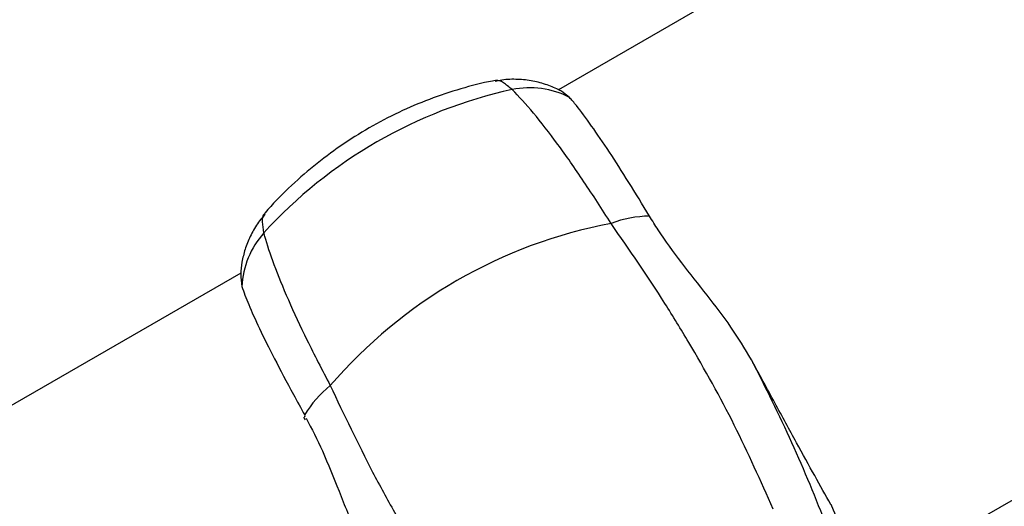
# Model space of a CAD drawing. Units: millimetres. Extents: x -6520 to 6730, y -6588 to 4456.
# Drawn here: x -2235 to -2133, y 2793 to 2843 of the extents above; entities that cross this region are included whole.
import ezdxf

# ---------------------------------------------------------------- set-up
doc = ezdxf.new("R2010")
doc.units = ezdxf.units.MM

msp = doc.modelspace()

# ---------------------------------------------------------------- linework, layer by layer
at = {"color": 7, "linetype": 'Continuous', "lineweight": 25}
for p, q in [((-2083.88, 2891.22), (-2179.17, 2836.21)), ((-2146.16, 2785.64), (-2053.72, 2839.01)), ((-2178.02, 2835.42), (-2178.82, 2836.01)), ((-2212.05, 2817.22), (-2612.18, 2586.21)), ((-2212.03, 2816.81), (-2211.94, 2815.83)), ((-2205.54, 2802.28), (-2205.39, 2802.02))]:
    msp.add_line(p, q, dxfattribs=at)
for centre, radius, start, end in [((-2173.47, 2788.37), 48.99, 102.3589, 137.6411), ((-2182.15, 2827.33), 9.08, 62.9495, 101.5007), ((-2169.6, 2811.58), 11.54, 90.66, 110.8747), ((-2164.33, 2772.54), 50.69, 100.6626, 139.3374), ((-2202.87, 2815.36), 9.08, 138.4993, 177.0505), ((-2195.51, 2796.62), 11.54, 129.1253, 149.34), ((-2205.31, 2802.42), 0.148, 144.2275, 213.0296), ((-2255.46, 2746), 114.7, 19.11, 24.3267)]:
    msp.add_arc(centre, radius, start, end, dxfattribs=at)
for points, knots in [([(-2185.71, 2837.16), (-2185.8, 2837.14), (-2187, 2836.94), (-2189.29, 2836.33), (-2192.54, 2835.26), (-2195.71, 2833.9), (-2198.78, 2832.29), (-2201.73, 2830.43), (-2204.53, 2828.34), (-2207.13, 2826.02), (-2208.81, 2824.33), (-2209.58, 2823.4), (-2209.61, 2823.37)], [0, 0, 0, 0, 0.009662, 0.131277, 0.253184, 0.375579, 0.498395, 0.621678, 0.745505, 0.869957, 0.995086, 1, 1, 1, 1]), ([(-2183.96, 2836.23), (-2184.27, 2836.49), (-2184.9, 2837.01), (-2185.46, 2837.25), (-2185.67, 2837.14), (-2185.71, 2837.12)], [0, 0, 0, 0, 0.436093, 0.884072, 1, 1, 1, 1]), ([(-2178.82, 2836.02), (-2178.89, 2836.06), (-2179.35, 2836.34), (-2180.35, 2836.74), (-2181.81, 2837.15), (-2183.39, 2837.31), (-2184.71, 2837.29), (-2185.47, 2837.11), (-2185.7, 2837.05)], [0, 0, 0, 0, 0.037179, 0.240665, 0.454648, 0.67647, 0.90392, 1, 1, 1, 1]), ([(-2173.71, 2822.36), (-2174.66, 2823.84), (-2176.58, 2826.84), (-2179.29, 2830.69), (-2181.85, 2834.01), (-2183.25, 2835.48), (-2183.96, 2836.23)], [0, 0, 0, 0, 0.238468, 0.483862, 0.737726, 1, 1, 1, 1]), ([(-2169.74, 2823.12), (-2170.46, 2824.31), (-2171.93, 2826.72), (-2173.95, 2829.87), (-2175.79, 2832.58), (-2177.13, 2834.39), (-2177.79, 2835.15), (-2178.02, 2835.42)], [0, 0, 0, 0, 0.209748, 0.4249, 0.647408, 0.876384, 1, 1, 1, 1]), ([(-2209.52, 2823.3), (-2209.72, 2823.08), (-2210.26, 2822.49), (-2210.92, 2821.37), (-2211.52, 2820.04), (-2211.88, 2818.71), (-2212.05, 2817.62), (-2212.06, 2817.01), (-2212.06, 2816.81)], [0, 0, 0, 0, 0.121262, 0.333097, 0.535379, 0.728494, 0.912583, 1, 1, 1, 1]), ([(-2209.57, 2823.34), (-2209.61, 2823.32), (-2209.81, 2823.19), (-2209.88, 2822.59), (-2209.74, 2821.79), (-2209.68, 2821.38)], [0, 0, 0, 0, 0.1157391, 0.5519635, 1, 1, 1, 1]), ([(-2159.19, 2808.25), (-2159.87, 2809.39), (-2161.26, 2811.7), (-2163.82, 2815), (-2166.45, 2818.32), (-2168.45, 2821.04), (-2169.44, 2822.64), (-2169.74, 2823.12)], [0, 0, 0, 0, 0.213437, 0.432594, 0.664111, 0.901029, 1, 1, 1, 1]), ([(-2156.94, 2792.77), (-2158.23, 2795.68), (-2160.81, 2801.51), (-2164.77, 2808.59), (-2169.02, 2815.57), (-2171.82, 2819.62), (-2173.71, 2822.36)], [0, 0, 0, 0, 0.285895, 0.573341, 0.711108, 1, 1, 1, 1]), ([(-2209.68, 2821.38), (-2209.65, 2821.27), (-2209.4, 2820.33), (-2208.7, 2818.2), (-2207.21, 2814.56), (-2205.26, 2810.34), (-2203.62, 2807.18), (-2202.79, 2805.57)], [0, 0, 0, 0, 0.032418, 0.27084, 0.516198, 0.754644, 1, 1, 1, 1]), ([(-2211.94, 2815.83), (-2211.73, 2815.24), (-2211.3, 2814.06), (-2210.15, 2811.51), (-2208.59, 2808.39), (-2206.96, 2805.3), (-2205.82, 2803.23), (-2205.43, 2802.51)], [0, 0, 0, 0, 0.209609, 0.424571, 0.64784, 0.877663, 1, 1, 1, 1]), ([(-2159.19, 2808.25), (-2157.76, 2805.4), (-2154.89, 2799.7), (-2152.55, 2793.89), (-2151.38, 2790.98)], [0, 0, 0, 0, 0.499296, 1, 1, 1, 1]), ([(-2150.95, 2793.25), (-2151.5, 2794.22), (-2152.61, 2796.18), (-2154.57, 2799.74), (-2156.76, 2803.77), (-2158.37, 2806.75), (-2159.19, 2808.25)], [0, 0, 0, 0, 0.231077, 0.467333, 0.729853, 1, 1, 1, 1]), ([(-2202.79, 2805.57), (-2201.36, 2802.56), (-2199.25, 2798.11), (-2195.34, 2790.95), (-2191.19, 2783.99), (-2187.43, 2778.84), (-2185.55, 2776.26)], [0, 0, 0, 0, 0.288892, 0.426659, 0.712656, 1, 1, 1, 1]), ([(-2205.28, 2802.2), (-2204.71, 2801.09), (-2203.5, 2798.72), (-2201.87, 2794.62), (-2200.13, 2790.18), (-2198.61, 2787.37), (-2197.83, 2785.94)], [0, 0, 0, 0, 0.224622, 0.476513, 0.734336, 1, 1, 1, 1])]:
    msp.add_open_spline(points, degree=3, knots=knots, dxfattribs=at)

doc.saveas('drawing.dxf')
